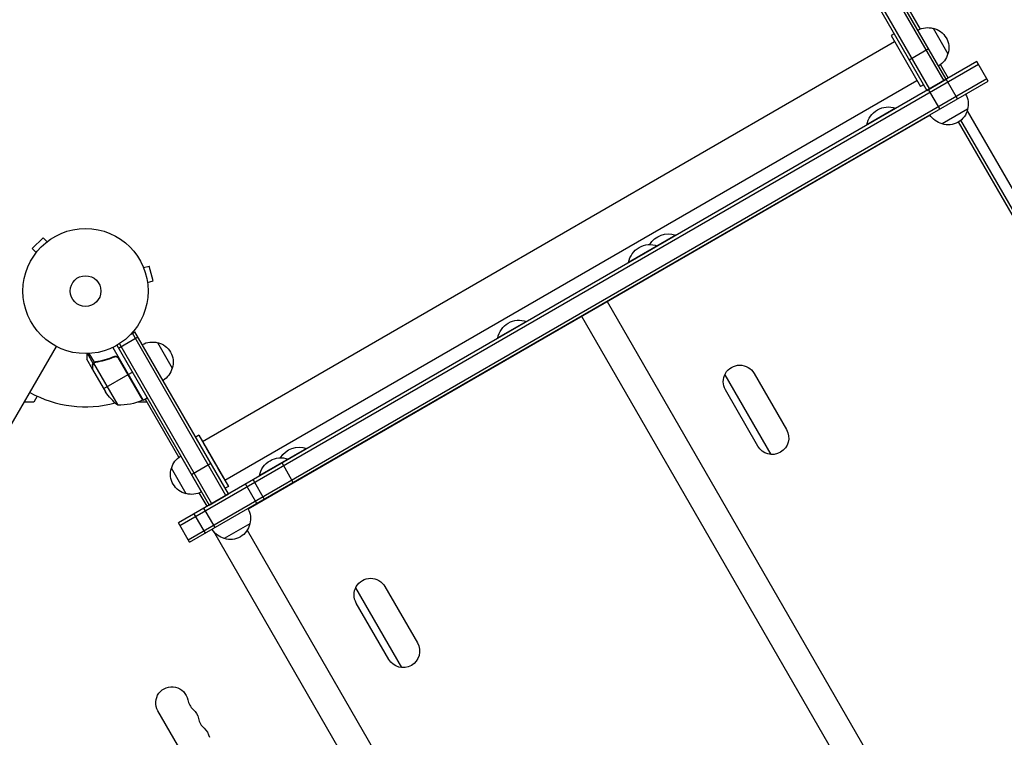
# Model space of a CAD drawing. Units: millimetres. Extents: x -7097 to 3755, y -3900 to 3684.
# Drawn here: x -1762 to -928, y -738 to -131 of the extents above; entities that cross this region are included whole.
import ezdxf

# ---------------------------------------------------------------- set-up
doc = ezdxf.new("R2010")
doc.units = ezdxf.units.MM
doc.header["$LTSCALE"] = 20
doc.layers.add('2d', color=230, linetype='Continuous')

msp = doc.modelspace()

# ---------------------------------------------------------------- linework, layer by layer
at = {"layer": '2d'}
for p, q in [((-1057.69, -47.1), (-979.54, -182.47)), ((-977.37, -181.22), (-1055.5, -45.9)), ((-1073.05, -53.49), (-993.83, -190.72)), ((-1070.89, -52.24), (-991.66, -189.47)), ((-1028.14, -89.28), (-999.57, -138.77)), ((-988.48, -137.98), (-975.98, -159.63)), ((-1607.47, -487.85), (-1021.17, -149.35)), ((-1021.58, -142.66), (-1024.17, -144.16)), ((-1024.17, -144.16), (-999.17, -187.46)), ((-1008.83, -164.74), (-992.37, -155.24)), ((-951.39, -166.22), (-1627.76, -556.72)), ((-941.89, -182.67), (-951.39, -166.22)), ((-1626.51, -558.89), (-950.14, -168.39)), ((-982.21, -168.84), (-975.64, -180.22)), ((-1619.51, -571.01), (-943.14, -180.51)), ((-1618.26, -573.17), (-941.89, -182.67)), ((-1588.47, -520.76), (-1002.17, -182.26)), ((-993.83, -190.72), (-977.37, -181.22)), ((-967.87, -197.67), (-977.37, -181.22)), ((-996.58, -185.96), (-999.17, -187.46)), ((-982.82, -206.3), (-992.32, -189.85)), ((-1020.37, -205.75), (-1044.62, -219.75)), ((-1020.24, -205.97), (-1020.37, -205.75)), ((-959.27, -206.57), (-980.93, -219.07)), ((-959.64, -207.93), (-659.89, -727.11)), ((-1568.78, -544.89), (-991.13, -211.38)), ((-669.37, -727.71), (-964.9, -215.84)), ((-1044.49, -219.97), (-1044.62, -219.75)), ((-671.67, -728.74), (-966.94, -217.31)), ((-1742.4, -315.32), (-1751.59, -324.51)), ((-1739, -318.71), (-1742.4, -315.32)), ((-1206.56, -313.25), (-1246.4, -336.25)), ((-1206.44, -313.47), (-1206.56, -313.25)), ((-1748.19, -327.9), (-1751.59, -324.51)), ((-1737.8, -317.79), (-1737.83, -317.82)), ((-1737.79, -317.8), (-1737.8, -317.79)), ((-1222.02, -322.47), (-1222.15, -322.25)), ((-1749.08, -329.07), (-1749.11, -329.1)), ((-1749.11, -329.11), (-1749.11, -329.1)), ((-1657.87, -339.21), (-1657.86, -339.21)), ((-1657.85, -339.26), (-1657.86, -339.21)), ((-1657.28, -340.61), (-1652.64, -339.37)), ((-1649.28, -351.92), (-1652.64, -339.37)), ((-1246.27, -336.47), (-1246.4, -336.25)), ((-1653.91, -353.16), (-1649.28, -351.92)), ((-1653.72, -354.67), (-1653.73, -354.62)), ((-1653.73, -354.67), (-1653.72, -354.67)), ((-1264.6, -369.27), (-952.1, -910.54)), ((-1286.32, -381.81), (-973.82, -923.08)), ((-1333, -386.25), (-1357.25, -400.25)), ((-1332.88, -386.47), (-1333, -386.25)), ((-1678.5, -408.82), (-1662.05, -399.32)), ((-1667.92, -396.94), (-1664.55, -394.99)), ((-1587.49, -533.47), (-1666.71, -396.24)), ((-1585.32, -532.22), (-1664.55, -394.99)), ((-1357.12, -400.47), (-1357.25, -400.25)), ((-2219.19, -1252.67), (-1731.15, -407.37)), ((-1683.44, -408.27), (-1657.74, -452.78)), ((-1679.9, -406.4), (-1601.78, -541.72)), ((-1677.77, -405.1), (-1599.61, -540.47)), ((-1645.41, -404.15), (-1632.91, -425.8)), ((-1699.95, -421.74), (-1704.72, -413.47)), ((-1698.94, -420.84), (-1703.24, -413.41)), ((-1683.01, -416.62), (-1681.71, -415.87)), ((-1678.99, -416.72), (-1658.07, -452.95)), ((-1700.5, -426.72), (-1705.4, -418.23)), ((-1700.5, -423.47), (-1700.39, -423.41)), ((-1699.95, -421.74), (-1699.39, -421.41)), ((-1699.66, -421.68), (-1679.21, -457.09)), ((-1698.9, -421.06), (-1698.9, -421.06)), ((-1698.36, -420.82), (-1697.78, -420.48)), ((-1694.8, -420.18), (-1694.26, -419.87)), ((-1657.92, -452.88), (-1678.35, -417.5)), ((-1700.5, -426.72), (-1700.4, -426.66)), ((-1700.4, -426.89), (-1689.45, -445.87)), ((-1691.03, -443.13), (-1670.42, -431.23)), ((-1670.24, -431.13), (-1666.78, -429.13)), ((-1165.01, -431.34), (-1126.06, -498.8)), ((-1140.18, -430.23), (-1112.68, -477.86)), ((-1747.4, -449.51), (-1750.34, -454.6)), ((-1136.93, -491.86), (-1164.43, -444.23)), ((-1750.34, -454.6), (-1758.43, -454.6)), ((-1654.38, -454.6), (-1662.4, -454.6)), ((-1657.74, -452.78), (-1654.28, -450.78)), ((-1627.44, -501.27), (-1656.01, -451.78)), ((-1610.47, -482.66), (-1613.07, -484.16)), ((-1610.47, -482.66), (-1585.47, -525.96)), ((-1608.28, -530.46), (-1625.78, -500.15)), ((-1604.97, -492.18), (-1604.97, -492.18)), ((-1519.2, -493.75), (-1559.04, -516.75)), ((-1519.07, -493.97), (-1519.2, -493.75)), ((-1616.78, -515.74), (-1600.32, -506.24)), ((-1530.42, -522.46), (-1539.92, -506.01)), ((-1534.66, -502.97), (-1534.79, -502.75)), ((-1621.17, -532.13), (-1633.67, -510.48)), ((-1590.97, -516.43), (-1590.97, -516.43)), ((-1558.91, -516.97), (-1559.04, -516.75)), ((-1561.32, -540.3), (-1570.82, -523.85)), ((-1564.53, -520.21), (-1555.03, -536.67)), ((-1603.51, -542.72), (-1610.08, -531.34)), ((-1601.78, -541.72), (-1585.32, -532.22)), ((-1585.47, -525.96), (-1588.07, -527.46)), ((-1604.87, -565.44), (-1614.37, -548.99)), ((-1596.64, -560.69), (-1606.14, -544.24)), ((-1618.26, -573.17), (-1627.76, -556.72)), ((-1567.22, -557.57), (-1588.87, -570.07)), ((-1598.07, -563.86), (-1287.35, -1102.04)), ((-1569.54, -563.08), (-1272.42, -1077.72)), ((-1477.64, -611.84), (-1438.69, -679.3)), ((-1452.81, -610.73), (-1425.31, -658.36)), ((-1449.56, -672.36), (-1477.06, -624.73)), ((-1617.61, -763.61), (-1645.11, -715.97))]:
    msp.add_line(p, q, dxfattribs=at)
for radius in [53, 13]:
    msp.add_circle((-1706.4, -360.5), radius, dxfattribs=at)
at = {"layer": '2d', "extrusion": (0, 0, -1)}
for centre, radius, start, end in [((993.04, -154.47), 17, 60.6413, 105.8135), ((992.21, -154.57), 17, 102.66793, 197.33207), ((992.54, -155.34), 17, 194.1865, 239.3587), ((975.76, -202.01), 17, 150.64208, 195.8135), ((1026.58, -222.99), 18.33, 10.19046, 109.80954), ((975.86, -202.84), 17, 192.66793, 287.33207), ((976.63, -202.51), 17, 284.1865, 329.35792), ((1212.77, -330.49), 18.33, 30.58836, 109.80954), ((1228.36, -339.49), 18.33, 10.19046, 109.80954), ((1339.21, -403.49), 18.33, 10.19046, 109.80954), ((1649.97, -420.64), 17, 60.6413, 105.8135), ((1649.14, -420.74), 17, 102.66793, 197.33207), ((1152.3, -437.23), 14, 330, 150), ((1649.46, -421.5), 17, 194.1865, 239.3587), ((1647.81, -418.18), 50, 308.8998, 326.37569), ((1678.03, -407.11), 50, 246.47279, 271.34969), ((1659.27, -450.2), 3, 243.19122, 246.47279), ((1124.8, -484.86), 14, 150, 330), ((1600.74, -505.9), 17, 70.81631, 70.81643), ((1525.41, -510.99), 18.33, 30.58836, 109.80954), ((1617.11, -514.78), 17, 14.1865, 59.3587), ((1541, -519.99), 18.33, 10.19046, 109.80954), ((1617.44, -515.55), 17, 282.66793, 17.33207), ((1600.24, -506.77), 17, 229.18357, 229.18369), ((1616.61, -515.65), 17, 240.6413, 285.8135), ((1583.71, -553.01), 17, 150.6414, 195.8135), ((1583.81, -553.84), 17, 192.66793, 287.33207), ((1584.58, -553.51), 17, 284.1865, 329.3586), ((1464.94, -617.73), 14, 330, 150), ((1437.44, -665.36), 14, 150, 330), ((1633.28, -709.15), 13.65, 330, 169.10989), ((1624.12, -725.03), 13.65, 130.89011, 169.10989), ((1614.95, -740.9), 13.65, 130.89011, 169.10989)]:
    msp.add_arc(centre, radius, start, end, dxfattribs=at)
at = {"layer": '2d'}
for centre, radius, start, end in [((-1706.4, -360.5), 98, 241.16938, 284.79995), ((-1706.4, -360.5), 98, 297.54371, 297.66075), ((-1605.79, -703.86), 14.35, 190.89011, 229.10989), ((-1596.62, -719.74), 14.35, 190.89011, 229.10989)]:
    msp.add_arc(centre, radius, start, end, dxfattribs=at)
for points, knots in [([(-1705.4, -413.49), (-1705.4, -414), (-1705.4, -414.46), (-1705.4, -415.25), (-1705.4, -415.59), (-1705.4, -416.06), (-1705.4, -416.28), (-1705.4, -416.48), (-1705.4, -416.61), (-1705.4, -416.67), (-1705.4, -417.73), (-1705.4, -418.23), (-1705.4, -418.23)], [0.0535023, 0.0535023, 0.0535023, 0.0535023, 0.125, 0.125, 0.1875, 0.1875, 0.21875, 0.234375, 0.234375, 0.25, 0.25, 0.5, 0.5, 0.5, 0.5]), ([(-1682.06, -416), (-1684.7, -417.15), (-1687.35, -418.09), (-1690.67, -419.03), (-1691.33, -419.2), (-1692.66, -419.53), (-1693.33, -419.68), (-1695.32, -420.09), (-1696.63, -420.32), (-1697.92, -420.5)], [0.00267622, 0.00267622, 0.00267622, 0.00267622, 0.01136401, 0.01136401, 0.01353595, 0.01353595, 0.0157079, 0.0157079, 0.0200518, 0.0200518, 0.0200518, 0.0200518]), ([(-1697.83, -420.69), (-1695.25, -420.32), (-1692.65, -419.79), (-1687.42, -418.32), (-1684.79, -417.4), (-1682.14, -416.25)], [0, 0, 0, 0, 0.00859307, 0.00859307, 0.01718614, 0.01718614, 0.01718614, 0.01718614]), ([(-1682.14, -416.25), (-1681.88, -416.14), (-1681.62, -416.06), (-1681.2, -416.01), (-1681.06, -416), (-1680.78, -416), (-1680.64, -416.01), (-1680.23, -416.07), (-1679.96, -416.15), (-1679.57, -416.33), (-1679.45, -416.39), (-1679.21, -416.54), (-1679.1, -416.63), (-1678.99, -416.72)], [0, 0, 0, 0, 0.000839577, 0.000839577, 0.001259366, 0.001259366, 0.001679155, 0.001679155, 0.002518732, 0.002518732, 0.002938521, 0.002938521, 0.00335831, 0.00335831, 0.00335831, 0.00335831]), ([(-1682.06, -416), (-1681.9, -415.92), (-1681.73, -415.87), (-1681.37, -415.78), (-1681.19, -415.76), (-1680.83, -415.74), (-1680.65, -415.75), (-1680.29, -415.79), (-1680.11, -415.83), (-1679.76, -415.95), (-1679.59, -416.02), (-1679.27, -416.19), (-1679.12, -416.3), (-1678.83, -416.53), (-1678.7, -416.65), (-1678.46, -416.93), (-1678.35, -417.08), (-1678.26, -417.24)], [0, 0, 0, 0, 0.000547232, 0.000547232, 0.001094464, 0.001094464, 0.001641696, 0.001641696, 0.002188928, 0.002188928, 0.002736159, 0.002736159, 0.003283391, 0.003283391, 0.003830623, 0.003830623, 0.004377855, 0.004377855, 0.004377855, 0.004377855]), ([(-1700.5, -423.47), (-1700.5, -423.32), (-1700.49, -423.16), (-1700.45, -422.92), (-1700.44, -422.84), (-1700.41, -422.72), (-1700.39, -422.66), (-1700.37, -422.59), (-1700.36, -422.55), (-1700.35, -422.54), (-1700.35, -422.53), (-1700.35, -422.52), (-1700.25, -422.24), (-1700.12, -421.98), (-1699.95, -421.74)], [0, 0, 0, 0, 0.25, 0.25, 0.375, 0.375, 0.4375, 0.46875, 0.484375, 0.492187, 0.492187, 0.5, 0.5, 1, 1, 1, 1]), ([(-1699.91, -422.01), (-1700.06, -422.24), (-1700.18, -422.48), (-1700.31, -422.89), (-1700.34, -423.03), (-1700.39, -423.33), (-1700.4, -423.49), (-1700.4, -423.66)], [0, 0, 0, 0, 0.00218234, 0.00218234, 0.003273511, 0.003273511, 0.004364681, 0.004364681, 0.004364681, 0.004364681]), ([(-1700.4, -423.66), (-1700.4, -424.49), (-1700.4, -425.19), (-1700.4, -426.28), (-1700.4, -426.67), (-1700.4, -426.89)], [0, 0, 0, 0, 0.00517024, 0.00517024, 0.01034048, 0.01034048, 0.01034048, 0.01034048]), ([(-1699.95, -421.74), (-1699.91, -421.69), (-1699.87, -421.62), (-1699.75, -421.49), (-1699.69, -421.41), (-1699.53, -421.26), (-1699.44, -421.18), (-1699.24, -421.02), (-1699.12, -420.95), (-1699, -420.87)], [0, 0, 0, 0, 0.00051115, 0.00051115, 0.001022301, 0.001022301, 0.001533451, 0.001533451, 0.002044601, 0.002044601, 0.002044601, 0.002044601])]:
    msp.add_open_spline(points, degree=3, knots=knots, dxfattribs=at)
for points in [[(-1678.99, -416.72), (-1678.73, -416.94), (-1678.52, -417.2), (-1678.35, -417.5)], [(-1699.91, -422.01), (-1699.83, -421.89), (-1699.75, -421.79), (-1699.66, -421.68)], [(-1699.66, -421.68), (-1699.44, -421.44), (-1699.2, -421.24), (-1698.93, -421.08)], [(-1699, -420.87), (-1698.98, -420.86), (-1698.96, -420.85), (-1698.94, -420.84)], [(-1698.94, -420.84), (-1698.63, -420.67), (-1698.29, -420.56), (-1697.92, -420.5)], [(-1698.93, -421.08), (-1698.92, -421.07), (-1698.92, -421.07), (-1698.91, -421.07)], [(-1698.9, -421.06), (-1698.91, -421.07), (-1698.91, -421.07), (-1698.91, -421.07)], [(-1698.9, -421.06), (-1698.74, -420.97), (-1698.58, -420.89), (-1698.4, -420.83)], [(-1698.9, -421.06), (-1698.85, -421.03), (-1698.79, -421), (-1698.73, -420.97)], [(-1698.4, -420.83), (-1698.22, -420.77), (-1698.03, -420.72), (-1697.83, -420.69)], [(-1700.4, -426.89), (-1700.4, -426.83), (-1700.4, -426.75), (-1700.4, -426.66)]]:
    msp.add_open_spline(points, degree=3, dxfattribs=at)
for points, weights in [([(-1700.5, -423.47), (-1700.5, -425.63), (-1700.5, -426.72), (-1700.5, -426.72)], [1, 0.989183671007, 0.983775506511, 0.983775506511]), ([(-1607.47, -487.85), (-1607.47, -487.85), (-1588.47, -520.76), (-1588.47, -520.76)], [1, 0.333333333333, 0.333333333333, 1])]:
    msp.add_rational_spline(points, weights, degree=3, dxfattribs=at)

doc.saveas('drawing.dxf')
